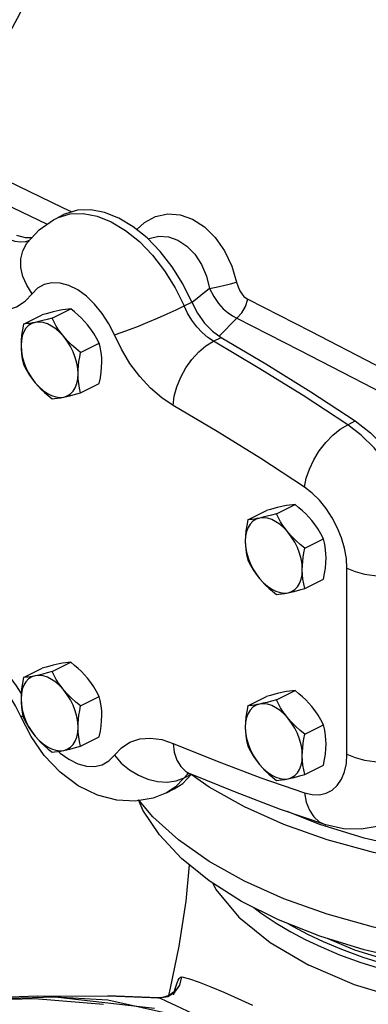
# Model space of a CAD drawing. Extents: x -160 to -42, y -43 to 75.
# Drawn here: x -136 to -133, y 2 to 9 of the extents above; entities that cross this region are included whole.
import ezdxf

# ---------------------------------------------------------------- set-up
doc = ezdxf.new("R2010")
doc.units = 0
doc.header["$LTSCALE"] = 1.5
doc.header["$MEASUREMENT"] = 0
doc.layers.get('0').update_dxf_attribs({"linetype": 'CONTINUOUS'})

msp = doc.modelspace()

# ---------------------------------------------------------------- linework, layer by layer
at = {"linetype": 'Continuous'}
for p, q in [((-135.5377, 7.306), (-135.4864, 7.3317)), ((-135.5377, 7.3061), (-135.5242, 7.3124)), ((-135.5377, 7.306), (-135.5377, 7.3061)), ((-135.7414, 7.1503), (-135.7176, 7.1585)), ((-134.5008, 6.8313), (-134.6194, 6.7372)), ((-134.673, 6.7143), (-134.6216, 6.74)), ((-135.5643, 6.6315), (-135.4382, 6.6946)), ((-135.7568, 6.5917), (-135.6308, 6.6547)), ((-134.317, 6.632), (-134.4364, 6.5107)), ((-135.3718, 6.3992), (-135.2457, 6.4622)), ((-134.4747, 6.4756), (-134.4234, 6.5013)), ((-135.3718, 6.1269), (-135.2457, 6.1899)), ((-133.5679, 5.9112), (-133.5166, 5.9369)), ((-134.2423, 5.2686), (-134.1163, 5.3316)), ((-134.0498, 5.3084), (-133.9238, 5.3714)), ((-133.8573, 5.076), (-133.7313, 5.1391)), ((-133.5729, 3.6834), (-133.5729, 4.9409)), ((-133.8573, 4.8038), (-133.7313, 4.8668)), ((-135.7568, 4.2024), (-135.6308, 4.2654)), ((-135.5643, 4.2423), (-135.4382, 4.3053)), ((-135.3718, 4.0099), (-135.2457, 4.0729)), ((-134.2423, 4.011), (-134.1163, 4.0741)), ((-134.0498, 4.0509), (-133.9238, 4.1139)), ((-135.7065, 3.8035), (-135.7759, 3.9396)), ((-133.8573, 3.8185), (-133.7313, 3.8815)), ((-135.3718, 3.7376), (-135.2457, 3.8006)), ((-133.8573, 3.5463), (-133.7313, 3.6093)), ((-134.6816, 3.4863), (-134.6231, 3.5477)), ((-134.673, 3.5235), (-134.6494, 3.5488)), ((-134.673, 3.5235), (-134.6239, 3.548)), ((-134.6494, 3.5488), (-134.6408, 3.5544)), ((-134.7397, 3.4488), (-134.6816, 3.4863)), ((-134.673, 3.5235), (-134.7329, 3.4607)), ((-134.7329, 3.4607), (-134.791, 3.4232)), ((-134.791, 3.4232), (-134.7396, 3.4489)), ((-134.7076, 2.387), (-134.767, 2.1023)), ((-134.767, 2.1023), (-134.7788, 2.0515)), ((-136.0796, 2.0198), (-135.6839, 2.0324)), ((-135.544, 2.0423), (-135.9589, 2.0301)), ((-135.6615, 2.0483), (-135.9135, 2.0385)), ((-135.6839, 2.0324), (-135.217, 1.993)), ((-135.1876, 2.0206), (-135.6615, 2.0483)), ((-135.6613, 2.0483), (-135.187, 2.0508)), ((-134.8736, 1.9638), (-135.544, 2.0423)), ((-134.4712, 1.8618), (-135.1876, 2.0206)), ((-135.187, 2.0508), (-134.8397, 2.0361)), ((-134.8489, 2.0373), (-135.187, 2.0508)), ((-134.8192, 2.0382), (-134.849, 2.0373)), ((-134.849, 2.0373), (-134.8489, 2.0373)), ((-134.8489, 2.0373), (-134.8397, 2.0361)), ((-134.8397, 2.0361), (-134.7834, 2.0451))]:
    msp.add_line(p, q, dxfattribs=at)
for points in [[(-136.2356, 7.7337), (-135.8706, 7.5617), (-135.4932, 7.3806), (-135.4311, 7.3502)], [(-136.3108, 7.607), (-135.9458, 7.4347), (-135.5976, 7.2673)], [(-135.5242, 7.3124), (-135.4431, 7.336), (-135.3544, 7.3388), (-135.2607, 7.3208), (-135.1644, 7.2823), (-135.068, 7.2245), (-134.9743, 7.1488), (-134.8856, 7.0573), (-134.8045, 6.9525), (-134.7329, 6.8371), (-134.673, 6.7143)], [(-134.8343, 7.083), (-134.9229, 7.1744), (-135.0167, 7.2501), (-135.113, 7.308), (-135.2094, 7.3465), (-135.3031, 7.3645), (-135.3917, 7.3617), (-135.4729, 7.338), (-135.4864, 7.3317)], [(-134.9918, 7.23), (-134.9409, 7.2777), (-134.8656, 7.3191), (-134.7834, 7.3373), (-134.6989, 7.3312), (-134.6152, 7.3015), (-134.5355, 7.2493), (-134.4627, 7.1766), (-134.3999, 7.0859), (-134.3509, 6.9824), (-134.3179, 6.874)], [(-135.733, 7.1418), (-135.6522, 7.2292), (-135.5557, 7.2966), (-135.5377, 7.3061)], [(-135.7017, 7.1756), (-135.7445, 7.1745), (-135.8027, 7.1909)], [(-135.854, 7.1653), (-135.8159, 7.1526), (-135.7778, 7.1473), (-135.7414, 7.1503)], [(-135.6988, 6.7963), (-135.7355, 6.8536), (-135.761, 6.9136), (-135.7742, 6.9741), (-135.7747, 7.0326), (-135.7624, 7.087), (-135.7377, 7.1352), (-135.733, 7.1418)], [(-134.9158, 7.1671), (-134.908, 7.1705), (-134.8435, 7.1851), (-134.7781, 7.181), (-134.7144, 7.1587), (-134.6546, 7.1191), (-134.601, 7.0636), (-134.5559, 6.9942), (-134.522, 6.9147), (-134.5008, 6.8313)], [(-134.6216, 6.74), (-134.6816, 6.8628), (-134.7531, 6.9782), (-134.8343, 7.083)], [(-135.1433, 6.5185), (-135.1804, 6.5938), (-135.2255, 6.6642), (-135.2767, 6.7272), (-135.3326, 6.7807), (-135.3912, 6.823), (-135.4509, 6.8529), (-135.5095, 6.8692), (-135.5654, 6.8715), (-135.6166, 6.8598), (-135.6616, 6.8344), (-135.6988, 6.7963)], [(-134.5008, 6.8313), (-134.4569, 6.8406), (-134.4078, 6.8518), (-134.3595, 6.8634), (-134.3179, 6.874)], [(-134.3179, 6.874), (-134.3084, 6.8425), (-134.2962, 6.8162), (-134.2827, 6.7951), (-134.2686, 6.7791), (-134.2548, 6.7674), (-134.2417, 6.7594)], [(-136.0953, 6.7154), (-136.0192, 6.69), (-135.943, 6.6795), (-135.8701, 6.6854), (-135.8036, 6.708), (-135.7459, 6.7458), (-135.6988, 6.7963)], [(-134.5008, 6.8313), (-134.4726, 6.777), (-134.441, 6.7316), (-134.4081, 6.6952), (-134.3758, 6.6671), (-134.3452, 6.6464), (-134.317, 6.632)], [(-134.6216, 6.74), (-134.5834, 6.6656), (-134.5359, 6.5988), (-134.4816, 6.543), (-134.4234, 6.5013)], [(-134.317, 6.632), (-134.284, 6.667), (-134.2578, 6.7113), (-134.2417, 6.7594)], [(-134.2417, 6.7594), (-133.8186, 6.5432), (-133.3856, 6.3193), (-132.9434, 6.0876)], [(-135.5173, 6.6832), (-135.5369, 6.679), (-135.5579, 6.674), (-135.5804, 6.6683), (-135.6045, 6.6619), (-135.6308, 6.6547)], [(-135.4382, 6.6946), (-135.4558, 6.6931), (-135.4744, 6.6908), (-135.4948, 6.6876), (-135.5173, 6.6832)], [(-135.3248, 6.587), (-135.3444, 6.6094), (-135.3654, 6.6311), (-135.3879, 6.6524), (-135.412, 6.6734), (-135.4382, 6.6946)], [(-135.1433, 6.5185), (-135.0967, 6.5342), (-135.042, 6.5541), (-134.9813, 6.5776), (-134.917, 6.6038), (-134.8516, 6.6316), (-134.7875, 6.6601), (-134.7271, 6.688), (-134.673, 6.7143)], [(-134.4747, 6.4756), (-134.5128, 6.501), (-134.5509, 6.5338), (-134.5873, 6.5732), (-134.6205, 6.6177), (-134.6494, 6.6655), (-134.673, 6.7143)], [(-135.6777, 6.603), (-135.7015, 6.595), (-135.7226, 6.5816), (-135.7405, 6.563), (-135.7549, 6.5397), (-135.7654, 6.5122), (-135.7718, 6.481), (-135.774, 6.4469)], [(-135.7568, 6.5917), (-135.7643, 6.5526), (-135.7696, 6.516), (-135.7729, 6.4809), (-135.774, 6.4469)], [(-135.6777, 6.603), (-135.6959, 6.5994), (-135.7127, 6.5966), (-135.7283, 6.5944), (-135.7429, 6.5928), (-135.7568, 6.5917)], [(-135.5643, 6.6315), (-135.5967, 6.6226), (-135.6261, 6.615), (-135.653, 6.6084), (-135.6777, 6.603)], [(-135.4852, 6.5067), (-135.5111, 6.535), (-135.5386, 6.5591), (-135.5671, 6.5786), (-135.5959, 6.593), (-135.6243, 6.602), (-135.6518, 6.6053), (-135.6777, 6.603)], [(-135.4852, 6.5067), (-135.5034, 6.5299), (-135.5202, 6.5538), (-135.5357, 6.5784), (-135.5503, 6.6042), (-135.5643, 6.6315)], [(-134.317, 6.632), (-133.8938, 6.416), (-133.4608, 6.1923), (-132.9901, 5.946)], [(-135.2457, 6.4622), (-135.2632, 6.4961), (-135.2819, 6.5277), (-135.3023, 6.5579), (-135.3248, 6.587)], [(-135.3718, 6.3992), (-135.4042, 6.4256), (-135.4336, 6.4519), (-135.4605, 6.4788), (-135.4852, 6.5067)], [(-135.389, 6.2544), (-135.3911, 6.2906), (-135.3975, 6.3282), (-135.408, 6.3663), (-135.4224, 6.404), (-135.4404, 6.4405), (-135.4614, 6.475), (-135.4852, 6.5067)], [(-135.2285, 6.3346), (-135.2292, 6.361), (-135.2313, 6.3866), (-135.2348, 6.4118), (-135.2396, 6.4369), (-135.2457, 6.4622)], [(-134.7468, 6.0412), (-134.8229, 6.0919), (-134.8991, 6.1575), (-134.9719, 6.2363), (-135.0385, 6.3254), (-135.0962, 6.4209), (-135.1433, 6.5185)], [(-134.7468, 6.0412), (-134.7388, 6.1034), (-134.7214, 6.1681), (-134.695, 6.2329), (-134.6607, 6.2952), (-134.6199, 6.3527), (-134.5741, 6.4032), (-134.5251, 6.4447), (-134.4747, 6.4756)], [(-133.5679, 5.9112), (-133.8694, 6.1087), (-134.1717, 6.2969), (-134.4747, 6.4756)], [(-134.4234, 6.5013), (-134.1203, 6.3226), (-133.818, 6.1344), (-133.5166, 5.9369)], [(-135.774, 6.4469), (-135.7733, 6.4206), (-135.7712, 6.3949), (-135.7677, 6.3698), (-135.7629, 6.3447), (-135.7568, 6.3194)], [(-135.774, 6.4469), (-135.7718, 6.4107), (-135.7654, 6.3732), (-135.7549, 6.3351), (-135.7405, 6.2974), (-135.7226, 6.2609), (-135.7015, 6.2264), (-135.6777, 6.1946)], [(-135.389, 6.2544), (-135.3882, 6.2815), (-135.3861, 6.3093), (-135.3827, 6.3379), (-135.3779, 6.3677), (-135.3718, 6.3992)], [(-135.2457, 6.1899), (-135.2383, 6.229), (-135.2329, 6.2656), (-135.2296, 6.3007), (-135.2285, 6.3346)], [(-135.7568, 6.3194), (-135.7393, 6.2855), (-135.7206, 6.2538), (-135.7002, 6.2237), (-135.6777, 6.1946)], [(-135.6777, 6.1946), (-135.6581, 6.1722), (-135.6371, 6.1504), (-135.6147, 6.1292), (-135.5905, 6.1082), (-135.5643, 6.087)], [(-135.6777, 6.1946), (-135.6518, 6.1664), (-135.6243, 6.1422), (-135.5959, 6.1228), (-135.5671, 6.1084), (-135.5386, 6.0994), (-135.5111, 6.096), (-135.4852, 6.0984)], [(-135.4852, 6.0984), (-135.4614, 6.1063), (-135.4404, 6.1197), (-135.4224, 6.1383), (-135.408, 6.1616), (-135.3975, 6.1892), (-135.3911, 6.2204), (-135.389, 6.2544)], [(-135.3718, 6.1269), (-135.3792, 6.1585), (-135.3846, 6.1898), (-135.3879, 6.2216), (-135.389, 6.2544)], [(-135.4852, 6.0984), (-135.4656, 6.1026), (-135.4446, 6.1076), (-135.4222, 6.1133), (-135.398, 6.1197), (-135.3718, 6.1269)], [(-135.5643, 6.087), (-135.5468, 6.0885), (-135.5281, 6.0908), (-135.5077, 6.094), (-135.4852, 6.0984)], [(-133.8603, 5.4894), (-134.155, 5.6825), (-134.4505, 5.8664), (-134.7468, 6.0412)], [(-133.5166, 5.9369), (-133.4138, 5.8562), (-133.317, 5.7566), (-133.2291, 5.6411), (-133.1531, 5.5135), (-133.0912, 5.3779), (-133.0456, 5.2386), (-133.0176, 5.1), (-133.0082, 4.9666)], [(-133.8603, 5.4894), (-133.8484, 5.5491), (-133.8271, 5.6115), (-133.7972, 5.6741), (-133.7599, 5.7345), (-133.7165, 5.7904), (-133.6689, 5.8398), (-133.6187, 5.8805), (-133.5679, 5.9112)], [(-133.0595, 4.9409), (-133.067, 5.0592), (-133.0891, 5.1819), (-133.1255, 5.306), (-133.175, 5.4283), (-133.2366, 5.5458), (-133.3086, 5.6554), (-133.3892, 5.7545), (-133.4764, 5.8405), (-133.5679, 5.9112)], [(-133.5729, 4.9409), (-133.5771, 5.0077), (-133.5896, 5.0771), (-133.6102, 5.1472), (-133.6382, 5.2164), (-133.673, 5.2828), (-133.7137, 5.3448), (-133.7592, 5.4008), (-133.8085, 5.4494), (-133.8603, 5.4894)], [(-134.0028, 5.3601), (-134.0224, 5.3558), (-134.0434, 5.3509), (-134.0659, 5.3452), (-134.0901, 5.3388), (-134.1163, 5.3316)], [(-133.9238, 5.3714), (-133.9413, 5.37), (-133.96, 5.3677), (-133.9803, 5.3644), (-134.0028, 5.3601)], [(-133.8103, 5.2639), (-133.8299, 5.2863), (-133.8509, 5.308), (-133.8734, 5.3293), (-133.8976, 5.3503), (-133.9238, 5.3714)], [(-134.1633, 5.2799), (-134.187, 5.2719), (-134.2081, 5.2585), (-134.2261, 5.2399), (-134.2405, 5.2166), (-134.251, 5.1891), (-134.2574, 5.1579), (-134.2595, 5.1238)], [(-134.2423, 5.2686), (-134.2498, 5.2295), (-134.2552, 5.1928), (-134.2584, 5.1578), (-134.2595, 5.1238)], [(-134.1633, 5.2799), (-134.1814, 5.2763), (-134.1982, 5.2735), (-134.2138, 5.2713), (-134.2284, 5.2696), (-134.2423, 5.2686)], [(-134.0498, 5.3084), (-134.0823, 5.2995), (-134.1116, 5.2919), (-134.1386, 5.2853), (-134.1633, 5.2799)], [(-133.9708, 5.1836), (-133.9967, 5.2119), (-134.0242, 5.236), (-134.0526, 5.2555), (-134.0814, 5.2699), (-134.1099, 5.2789), (-134.1373, 5.2822), (-134.1633, 5.2799)], [(-133.9708, 5.1836), (-133.9889, 5.2068), (-134.0057, 5.2306), (-134.0213, 5.2553), (-134.0359, 5.2811), (-134.0498, 5.3084)], [(-133.7313, 5.1391), (-133.7488, 5.173), (-133.7674, 5.2046), (-133.7878, 5.2348), (-133.8103, 5.2639)], [(-133.8573, 5.076), (-133.8898, 5.1025), (-133.9191, 5.1288), (-133.946, 5.1557), (-133.9708, 5.1836)], [(-133.8745, 4.9313), (-133.8766, 4.9675), (-133.8831, 5.0051), (-133.8936, 5.0432), (-133.908, 5.0809), (-133.9259, 5.1174), (-133.947, 5.1519), (-133.9708, 5.1836)], [(-133.7141, 5.0115), (-133.7148, 5.0379), (-133.7169, 5.0635), (-133.7203, 5.0887), (-133.7251, 5.1137), (-133.7313, 5.1391)], [(-134.2595, 5.1238), (-134.2588, 5.0975), (-134.2567, 5.0718), (-134.2533, 5.0466), (-134.2485, 5.0216), (-134.2423, 4.9963)], [(-134.2595, 5.1238), (-134.2574, 5.0876), (-134.251, 5.05), (-134.2405, 5.012), (-134.2261, 4.9743), (-134.2081, 4.9378), (-134.187, 4.9032), (-134.1633, 4.8715)], [(-133.8745, 4.9313), (-133.8738, 4.9584), (-133.8717, 4.9861), (-133.8682, 5.0148), (-133.8634, 5.0446), (-133.8573, 5.076)], [(-134.2423, 4.9963), (-134.2248, 4.9624), (-134.2061, 4.9307), (-134.1858, 4.9005), (-134.1633, 4.8715)], [(-133.7313, 4.8668), (-133.7238, 4.9059), (-133.7184, 4.9425), (-133.7152, 4.9776), (-133.7141, 5.0115)], [(-133.9708, 4.7752), (-133.947, 4.7832), (-133.9259, 4.7966), (-133.908, 4.8152), (-133.8936, 4.8385), (-133.8831, 4.8661), (-133.8766, 4.8972), (-133.8745, 4.9313)], [(-133.8573, 4.8038), (-133.8648, 4.8354), (-133.8701, 4.8667), (-133.8734, 4.8985), (-133.8745, 4.9313)], [(-133.5729, 4.9409), (-133.5179, 4.9184), (-133.4551, 4.9016), (-133.387, 4.8913), (-133.3162, 4.8878), (-133.2454, 4.8913), (-133.1773, 4.9016), (-133.1145, 4.9184), (-133.0595, 4.9409)], [(-134.1633, 4.8715), (-134.1437, 4.8491), (-134.1227, 4.8273), (-134.1002, 4.8061), (-134.076, 4.7851), (-134.0498, 4.7639)], [(-134.1633, 4.8715), (-134.1373, 4.8433), (-134.1099, 4.8191), (-134.0814, 4.7996), (-134.0526, 4.7853), (-134.0242, 4.7763), (-133.9967, 4.7729), (-133.9708, 4.7752)], [(-133.9708, 4.7752), (-133.9512, 4.7795), (-133.9302, 4.7845), (-133.9077, 4.7901), (-133.8835, 4.7966), (-133.8573, 4.8038)], [(-134.0498, 4.7639), (-134.0323, 4.7654), (-134.0136, 4.7676), (-133.9932, 4.7709), (-133.9708, 4.7752)], [(-135.7725, 4.0956), (-135.8036, 4.1471), (-135.8701, 4.2362), (-135.943, 4.315), (-136.0192, 4.3807), (-136.0953, 4.4314)], [(-135.5173, 4.2939), (-135.5369, 4.2897), (-135.5579, 4.2847), (-135.5804, 4.2791), (-135.6045, 4.2726), (-135.6308, 4.2654)], [(-135.4382, 4.3053), (-135.4558, 4.3038), (-135.4744, 4.3015), (-135.4948, 4.2983), (-135.5173, 4.2939)], [(-135.3248, 4.1977), (-135.3444, 4.2201), (-135.3654, 4.2419), (-135.3879, 4.2631), (-135.412, 4.2841), (-135.4382, 4.3053)], [(-135.7759, 3.9396), (-135.811, 4.0117), (-135.8522, 4.0788), (-135.8969, 4.1376), (-135.9418, 4.1854), (-135.9836, 4.2211), (-136.0192, 4.2448)], [(-135.6777, 4.2137), (-135.7015, 4.2058), (-135.7226, 4.1923), (-135.7405, 4.1738), (-135.7549, 4.1504), (-135.7654, 4.1229), (-135.7718, 4.0917), (-135.774, 4.0577)], [(-135.7568, 4.2024), (-135.7643, 4.1633), (-135.7696, 4.1267), (-135.7729, 4.0916), (-135.774, 4.0577)], [(-135.6777, 4.2137), (-135.6959, 4.2102), (-135.7127, 4.2073), (-135.7283, 4.2051), (-135.7429, 4.2035), (-135.7568, 4.2024)], [(-135.5643, 4.2423), (-135.5967, 4.2334), (-135.6261, 4.2257), (-135.653, 4.2192), (-135.6777, 4.2137)], [(-135.4852, 4.1175), (-135.5111, 4.1457), (-135.5386, 4.1699), (-135.5671, 4.1893), (-135.5959, 4.2037), (-135.6243, 4.2127), (-135.6518, 4.2161), (-135.6777, 4.2137)], [(-135.4852, 4.1175), (-135.5034, 4.1406), (-135.5202, 4.1645), (-135.5357, 4.1892), (-135.5503, 4.215), (-135.5643, 4.2423)], [(-135.2457, 4.0729), (-135.2632, 4.1068), (-135.2819, 4.1385), (-135.3023, 4.1686), (-135.3248, 4.1977)], [(-135.3718, 4.0099), (-135.4042, 4.0363), (-135.4336, 4.0626), (-135.4605, 4.0895), (-135.4852, 4.1175)], [(-135.389, 3.8652), (-135.3911, 3.9014), (-135.3975, 3.9389), (-135.408, 3.977), (-135.4224, 4.0147), (-135.4404, 4.0512), (-135.4614, 4.0857), (-135.4852, 4.1175)], [(-135.2285, 3.9454), (-135.2292, 3.9717), (-135.2313, 3.9974), (-135.2348, 4.0225), (-135.2396, 4.0476), (-135.2457, 4.0729)], [(-134.0028, 4.1026), (-134.0224, 4.0983), (-134.0434, 4.0934), (-134.0659, 4.0877), (-134.0901, 4.0813), (-134.1163, 4.0741)], [(-133.9238, 4.1139), (-133.9413, 4.1125), (-133.96, 4.1102), (-133.9803, 4.1069), (-134.0028, 4.1026)], [(-133.8103, 4.0063), (-133.8299, 4.0288), (-133.8509, 4.0505), (-133.8734, 4.0718), (-133.8976, 4.0928), (-133.9238, 4.1139)], [(-135.774, 4.0577), (-135.7733, 4.0313), (-135.7712, 4.0057), (-135.7677, 3.9805), (-135.7629, 3.9555), (-135.7568, 3.9301)], [(-135.774, 4.0577), (-135.7718, 4.0214), (-135.7654, 3.9839), (-135.7549, 3.9458), (-135.7405, 3.9081), (-135.7226, 3.8716), (-135.7015, 3.8371), (-135.6777, 3.8053)], [(-135.389, 3.8652), (-135.3882, 3.8922), (-135.3861, 3.92), (-135.3827, 3.9486), (-135.3779, 3.9784), (-135.3718, 4.0099)], [(-134.1633, 4.0224), (-134.187, 4.0144), (-134.2081, 4.001), (-134.2261, 3.9824), (-134.2405, 3.9591), (-134.251, 3.9315), (-134.2574, 3.9004), (-134.2595, 3.8663)], [(-134.2423, 4.011), (-134.2498, 3.972), (-134.2552, 3.9353), (-134.2584, 3.9002), (-134.2595, 3.8663)], [(-134.1633, 4.0224), (-134.1814, 4.0188), (-134.1982, 4.016), (-134.2138, 4.0138), (-134.2284, 4.0121), (-134.2423, 4.011)], [(-134.0498, 4.0509), (-134.0823, 4.042), (-134.1116, 4.0344), (-134.1386, 4.0278), (-134.1633, 4.0224)], [(-133.9708, 3.9261), (-133.9967, 3.9544), (-134.0242, 3.9785), (-134.0526, 3.998), (-134.0814, 4.0124), (-134.1099, 4.0214), (-134.1373, 4.0247), (-134.1633, 4.0224)], [(-133.9708, 3.9261), (-133.9889, 3.9493), (-134.0057, 3.9731), (-134.0213, 3.9978), (-134.0359, 4.0236), (-134.0498, 4.0509)], [(-133.7313, 3.8815), (-133.7488, 3.9155), (-133.7674, 3.9471), (-133.7878, 3.9773), (-133.8103, 4.0063)], [(-135.7588, 3.9384), (-135.761, 3.9379), (-135.7742, 3.9381), (-135.7759, 3.9396)], [(-135.7568, 3.9301), (-135.7393, 3.8962), (-135.7206, 3.8646), (-135.7002, 3.8344), (-135.6777, 3.8053)], [(-135.2457, 3.8006), (-135.2383, 3.8397), (-135.2329, 3.8763), (-135.2296, 3.9114), (-135.2285, 3.9454)], [(-135.4852, 3.7091), (-135.4614, 3.7171), (-135.4404, 3.7305), (-135.4224, 3.7491), (-135.408, 3.7724), (-135.3975, 3.7999), (-135.3911, 3.8311), (-135.389, 3.8652)], [(-135.3718, 3.7376), (-135.3792, 3.7692), (-135.3846, 3.8005), (-135.3879, 3.8323), (-135.389, 3.8652)], [(-134.2595, 3.8663), (-134.2588, 3.84), (-134.2567, 3.8143), (-134.2533, 3.7891), (-134.2485, 3.7641), (-134.2423, 3.7388)], [(-134.2595, 3.8663), (-134.2574, 3.8301), (-134.251, 3.7925), (-134.2405, 3.7545), (-134.2261, 3.7168), (-134.2081, 3.6802), (-134.187, 3.6457), (-134.1633, 3.614)], [(-133.8573, 3.8185), (-133.8898, 3.845), (-133.9191, 3.8713), (-133.946, 3.8982), (-133.9708, 3.9261)], [(-133.8745, 3.6738), (-133.8766, 3.71), (-133.8831, 3.7476), (-133.8936, 3.7856), (-133.908, 3.8234), (-133.9259, 3.8599), (-133.947, 3.8944), (-133.9708, 3.9261)], [(-133.7141, 3.754), (-133.7148, 3.7804), (-133.7169, 3.806), (-133.7203, 3.8312), (-133.7251, 3.8562), (-133.7313, 3.8815)], [(-134.791, 3.4232), (-134.8819, 3.3876), (-135.0025, 3.3666), (-135.1259, 3.3721), (-135.2568, 3.4061), (-135.388, 3.4708), (-135.5094, 3.5622), (-135.6167, 3.6751), (-135.7065, 3.8035)], [(-135.6777, 3.8053), (-135.6581, 3.7829), (-135.6371, 3.7612), (-135.6147, 3.7399), (-135.5905, 3.7189), (-135.5643, 3.6977)], [(-135.6777, 3.8053), (-135.6518, 3.7771), (-135.6243, 3.753), (-135.5959, 3.7335), (-135.5671, 3.7191), (-135.5386, 3.7101), (-135.5111, 3.7068), (-135.4852, 3.7091)], [(-133.8745, 3.6738), (-133.8738, 3.7009), (-133.8717, 3.7286), (-133.8682, 3.7573), (-133.8634, 3.7871), (-133.8573, 3.8185)], [(-135.4852, 3.7091), (-135.4656, 3.7134), (-135.4446, 3.7183), (-135.4222, 3.724), (-135.398, 3.7304), (-135.3718, 3.7376)], [(-135.1433, 3.6762), (-135.0962, 3.7267), (-135.0385, 3.7645), (-134.9719, 3.7871), (-134.8991, 3.793), (-134.8229, 3.7825), (-134.7468, 3.7571)], [(-134.7468, 3.7571), (-134.4505, 3.6356), (-134.155, 3.524), (-133.8603, 3.4224)], [(-134.7468, 3.7571), (-134.7388, 3.6968), (-134.7214, 3.6438), (-134.695, 3.6001), (-134.6607, 3.5673), (-134.6325, 3.5515)], [(-134.2423, 3.7388), (-134.2248, 3.7049), (-134.2061, 3.6732), (-134.1858, 3.643), (-134.1633, 3.614)], [(-133.7313, 3.6093), (-133.7238, 3.6484), (-133.7184, 3.685), (-133.7152, 3.7201), (-133.7141, 3.754)], [(-135.5643, 3.6977), (-135.5468, 3.6992), (-135.5281, 3.7015), (-135.5077, 3.7048), (-135.4852, 3.7091)], [(-135.5208, 3.7026), (-135.5095, 3.6918), (-135.4509, 3.6495), (-135.3912, 3.6197), (-135.3326, 3.6033), (-135.2767, 3.601), (-135.2255, 3.6127), (-135.1804, 3.6381), (-135.1433, 3.6762)], [(-135.1433, 3.6762), (-135.0967, 3.6239), (-135.042, 3.5784), (-134.9813, 3.5417), (-134.917, 3.5151), (-134.8516, 3.4996), (-134.7875, 3.4958), (-134.7271, 3.5039), (-134.673, 3.5235)], [(-133.9708, 3.5177), (-133.947, 3.5257), (-133.9259, 3.5391), (-133.908, 3.5577), (-133.8936, 3.581), (-133.8831, 3.6086), (-133.8766, 3.6397), (-133.8745, 3.6738)], [(-133.8573, 3.5463), (-133.8648, 3.5779), (-133.8701, 3.6092), (-133.8734, 3.641), (-133.8745, 3.6738)], [(-133.6102, 3.5144), (-133.5896, 3.564), (-133.5771, 3.6208), (-133.5729, 3.6834)], [(-133.5729, 3.6834), (-133.5179, 3.6609), (-133.4551, 3.6441), (-133.387, 3.6338), (-133.3162, 3.6303), (-133.2454, 3.6338), (-133.1773, 3.6441), (-133.1145, 3.6609), (-133.0595, 3.6834)], [(-134.1633, 3.614), (-134.1437, 3.5916), (-134.1227, 3.5698), (-134.1002, 3.5486), (-134.076, 3.5276), (-134.0498, 3.5064)], [(-134.1633, 3.614), (-134.1373, 3.5857), (-134.1099, 3.5616), (-134.0814, 3.5421), (-134.0526, 3.5277), (-134.0242, 3.5188), (-133.9967, 3.5154), (-133.9708, 3.5177)], [(-134.6515, 3.5586), (-134.6547, 3.5586), (-134.6494, 3.5575), (-134.6325, 3.5515)], [(-133.7168, 3.2058), (-134.0214, 3.3108), (-134.3267, 3.4261), (-134.6325, 3.5515)], [(-130.0196, 3.2067), (-130.3117, 3.1034), (-130.6251, 3.0171), (-130.9559, 2.9488), (-131.2999, 2.8995), (-131.6527, 2.8697), (-132.01, 2.8599), (-132.3672, 2.8701), (-132.72, 2.9002), (-133.0637, 2.9498), (-133.3942, 3.0183), (-133.7074, 3.1049), (-133.9992, 3.2085), (-134.2659, 3.3277), (-134.5044, 3.4611), (-134.6248, 3.5459)], [(-130.0196, 3.2067), (-130.3117, 3.1034), (-130.6251, 3.0171), (-130.9559, 2.9488), (-131.2999, 2.8995), (-131.6527, 2.8697), (-132.01, 2.8599), (-132.3672, 2.8701), (-132.72, 2.9002), (-133.0637, 2.9498), (-133.3942, 3.0183), (-133.7074, 3.1049), (-133.9992, 3.2085), (-134.2659, 3.3277), (-134.5044, 3.4611), (-134.6242, 3.5455)], [(-130.0196, 3.2067), (-130.3117, 3.1034), (-130.6251, 3.0171), (-130.9559, 2.9488), (-131.2999, 2.8995), (-131.6527, 2.8697), (-132.01, 2.8599), (-132.3672, 2.8701), (-132.72, 2.9002), (-133.0637, 2.9498), (-133.3942, 3.0183), (-133.7074, 3.1049), (-133.9992, 3.2085), (-134.2659, 3.3277), (-134.5044, 3.4611), (-134.6242, 3.5455)], [(-133.9708, 3.5177), (-133.9512, 3.522), (-133.9302, 3.527), (-133.9077, 3.5326), (-133.8835, 3.539), (-133.8573, 3.5463)], [(-134.0498, 3.5064), (-134.0323, 3.5078), (-134.0136, 3.5101), (-133.9932, 3.5134), (-133.9708, 3.5177)], [(-133.8603, 3.4224), (-133.8085, 3.4106), (-133.7593, 3.4099), (-133.7137, 3.4203), (-133.673, 3.4416), (-133.6382, 3.4732), (-133.6102, 3.5144)], [(-133.8603, 3.4224), (-133.8484, 3.3606), (-133.8271, 3.3062), (-133.7972, 3.2611), (-133.7599, 3.2272), (-133.7168, 3.2058)], [(-130.1229, 2.5039), (-130.4134, 2.4028), (-130.7253, 2.3192), (-131.0545, 2.2543), (-131.3965, 2.2089), (-131.7467, 2.1835), (-132.1005, 2.1787), (-132.453, 2.1944), (-132.7995, 2.2304), (-133.1353, 2.2862), (-133.4559, 2.3611), (-133.757, 2.454), (-134.0345, 2.5638), (-134.2848, 2.6889), (-134.5043, 2.8277), (-134.6902, 2.9782), (-134.84, 3.1385), (-134.9516, 3.3065), (-134.9806, 3.3762)], [(-130.1229, 2.5039), (-130.4134, 2.4028), (-130.7253, 2.3192), (-131.0545, 2.2543), (-131.3965, 2.2089), (-131.7467, 2.1835), (-132.1005, 2.1787), (-132.453, 2.1944), (-132.7995, 2.2304), (-133.1353, 2.2862), (-133.4559, 2.3611), (-133.757, 2.454), (-134.0345, 2.5638), (-134.2848, 2.6889), (-134.5043, 2.8277), (-134.6902, 2.9782), (-134.84, 3.1385), (-134.9516, 3.3065), (-134.9784, 3.3708)], [(-130.1229, 2.5039), (-130.4134, 2.4028), (-130.7253, 2.3192), (-131.0545, 2.2543), (-131.3965, 2.2089), (-131.7467, 2.1835), (-132.1005, 2.1787), (-132.453, 2.1944), (-132.7995, 2.2304), (-133.1353, 2.2862), (-133.4559, 2.3611), (-133.757, 2.454), (-134.0345, 2.5638), (-134.2848, 2.6889), (-134.5043, 2.8277), (-134.6902, 2.9782), (-134.84, 3.1385), (-134.9516, 3.3065), (-134.9784, 3.3708)], [(-130.1026, 2.6743), (-130.3117, 2.6004), (-130.6251, 2.5141), (-130.9559, 2.4458), (-131.2999, 2.3965), (-131.6527, 2.3667), (-132.01, 2.3569), (-132.3672, 2.3671), (-132.72, 2.3972), (-133.0637, 2.4468), (-133.3942, 2.5153), (-133.7074, 2.6019), (-133.9992, 2.7055), (-134.2659, 2.8247), (-134.5044, 2.9581), (-134.7115, 3.104), (-134.8847, 3.2606), (-134.9764, 3.3712)], [(-130.1026, 2.6743), (-130.3117, 2.6004), (-130.6251, 2.5141), (-130.9559, 2.4458), (-131.2999, 2.3965), (-131.6527, 2.3667), (-132.01, 2.3569), (-132.3672, 2.3671), (-132.72, 2.3972), (-133.0637, 2.4468), (-133.3942, 2.5153), (-133.7074, 2.6019), (-133.9992, 2.7055), (-134.2659, 2.8247), (-134.5044, 2.9581), (-134.7115, 3.104), (-134.8847, 3.2606), (-134.9764, 3.3712)], [(-130.1026, 2.6743), (-130.3117, 2.6004), (-130.6251, 2.5141), (-130.9559, 2.4458), (-131.2999, 2.3965), (-131.6527, 2.3667), (-132.01, 2.3569), (-132.3672, 2.3671), (-132.72, 2.3972), (-133.0637, 2.4468), (-133.3942, 2.5153), (-133.7074, 2.6019), (-133.9992, 2.7055), (-134.2659, 2.8247), (-134.5044, 2.9581), (-134.7115, 3.104), (-134.8847, 3.2606), (-134.9764, 3.3712)], [(-133.4559, 3.1156), (-133.757, 3.2085), (-133.9765, 3.2954)], [(-130.1229, 3.2584), (-130.4134, 3.1573), (-130.7253, 3.0737), (-131.0545, 3.0088), (-131.3965, 2.9634), (-131.7467, 2.9381), (-132.1005, 2.9332), (-132.453, 2.9489), (-132.7995, 2.9849), (-133.1353, 3.0407), (-133.4559, 3.1156), (-133.757, 3.2085), (-133.9765, 3.2954)], [(-133.4559, 3.1156), (-133.757, 3.2085), (-133.9765, 3.2954)], [(-133.2765, 3.2318), (-133.3697, 3.1956), (-133.4775, 3.176), (-133.5969, 3.1787), (-133.7168, 3.2058)], [(-130.1229, 3.2584), (-130.4134, 3.1573), (-130.7253, 3.0737), (-131.0545, 3.0088), (-131.3965, 2.9634), (-131.7467, 2.9381), (-132.1005, 2.9332), (-132.453, 2.9489), (-132.7995, 2.9849), (-133.1353, 3.0407), (-133.4559, 3.1156)], [(-130.1229, 3.2584), (-130.4134, 3.1573), (-130.7253, 3.0737), (-131.0545, 3.0088), (-131.3965, 2.9634), (-131.7467, 2.9381), (-132.1005, 2.9332), (-132.453, 2.9489), (-132.7995, 2.9849), (-133.1353, 3.0407), (-133.4559, 3.1156)], [(-134.6385, 2.9364), (-134.6605, 2.6906), (-134.7076, 2.387)], [(-134.4781, 2.8111), (-134.4584, 2.7701), (-134.3037, 2.5832), (-134.0923, 2.4108), (-133.8296, 2.2569)], [(-134.2014, 2.6472), (-134.1515, 2.6085), (-134.0507, 2.5409), (-133.9518, 2.4825), (-133.8552, 2.4316)], [(-134.2014, 2.6472), (-134.1515, 2.6085), (-134.0507, 2.5409), (-133.9518, 2.4825), (-133.8552, 2.4316)], [(-133.9714, 2.5388), (-133.9362, 2.518), (-133.8404, 2.4675)], [(-133.9714, 2.5388), (-133.9362, 2.518), (-133.8404, 2.4675)], [(-133.8404, 2.4675), (-133.7333, 2.4169), (-133.61, 2.3652), (-133.4666, 2.3127), (-133.2997, 2.2604), (-133.1055, 2.2099), (-132.8816, 2.1638), (-132.6236, 2.125), (-132.326, 2.0977), (-131.9819, 2.0879), (-131.6218, 2.1022), (-131.2944, 2.1378), (-131.0103, 2.1875), (-130.7252, 2.2574), (-130.426, 2.3567), (-130.1383, 2.4856)], [(-133.8404, 2.4675), (-133.7333, 2.4169), (-133.61, 2.3652), (-133.4666, 2.3127), (-133.2997, 2.2604), (-133.1055, 2.2099), (-132.8816, 2.1638), (-132.6236, 2.125), (-132.326, 2.0977), (-131.9819, 2.0879), (-131.6218, 2.1022), (-131.2944, 2.1378), (-131.0103, 2.1875), (-130.7252, 2.2574), (-130.426, 2.3567), (-130.1383, 2.4856)], [(-133.8552, 2.4316), (-133.7473, 2.3806), (-133.6229, 2.3285), (-133.4784, 2.2756), (-133.3101, 2.2228), (-133.1144, 2.1719), (-132.8886, 2.1254), (-132.6286, 2.0863), (-132.3286, 2.0588), (-131.9817, 2.0489), (-131.6187, 2.0634), (-131.2886, 2.0992), (-131.0022, 2.1493), (-130.7148, 2.2198), (-130.4133, 2.32), (-130.1232, 2.4499)], [(-133.8552, 2.4316), (-133.7473, 2.3806), (-133.6229, 2.3285), (-133.4784, 2.2756), (-133.3101, 2.2228), (-133.1144, 2.1719), (-132.8886, 2.1254), (-132.6286, 2.0863), (-132.3286, 2.0588), (-131.9817, 2.0489), (-131.6187, 2.0634), (-131.2886, 2.0992), (-131.0022, 2.1493), (-130.7148, 2.2198), (-130.4133, 2.32), (-130.1232, 2.4499)], [(-129.9287, 2.4068), (-130.184, 2.2572), (-130.4916, 2.1258), (-130.8364, 2.0201), (-131.2101, 1.9427), (-131.6034, 1.8954), (-132.0067, 1.8795), (-132.4099, 1.8953), (-132.8033, 1.9425), (-133.177, 2.0199), (-133.5219, 2.1256), (-133.8296, 2.2569)], [(-133.7014, 2.4369), (-133.522, 2.3603), (-133.1772, 2.2546), (-132.8035, 2.1772), (-132.4103, 2.13), (-132.0071, 2.1142), (-131.6039, 2.13), (-131.2106, 2.1772), (-130.837, 2.2546), (-130.4921, 2.3603), (-130.3009, 2.4419)], [(-134.7834, 2.0451), (-134.7349, 2.0753), (-134.7016, 2.122), (-134.6888, 2.1779)], [(-134.7421, 2.0562), (-134.7344, 2.0899), (-134.7271, 2.1173), (-134.7201, 2.139), (-134.7132, 2.1559), (-134.706, 2.1684), (-134.698, 2.1761), (-134.6888, 2.1779)], [(-134.6888, 2.1779), (-134.6362, 2.1645), (-134.57, 2.1418), (-134.492, 2.1112), (-134.4047, 2.0742), (-134.3107, 2.0322), (-134.2119, 1.9865)], [(-134.7287, 2.0965), (-134.7279, 2.0984), (-134.7308, 2.0932), (-134.7445, 2.0756), (-134.7746, 2.0529), (-134.8192, 2.0382)], [(-134.8397, 2.0361), (-134.791, 2.0142), (-134.7279, 1.9845), (-134.6523, 1.9484), (-134.5667, 1.907), (-134.4733, 1.8622)]]:
    msp.add_lwpolyline(points, dxfattribs=at)
msp.add_spline([(-139.0016, 8.9044), (-139.4265, 10.9639), (-142.8137, 11.0925), (-145.7555, 13.1064), (-144.0969, 16.6191), (-140.6993, 18.7951), (-137.171, 18.7081), (-136.082, 18.1858), (-136.1256, 16.0098), (-136.7354, 12.8328), (-135.2109, 12.0059), (-135.2109, 10.5262), (-136.9532, 7.6539), (-139.0005, 8.0891), (-139.0016, 8.9044)], degree=3, dxfattribs=at)

doc.saveas('drawing.dxf')
